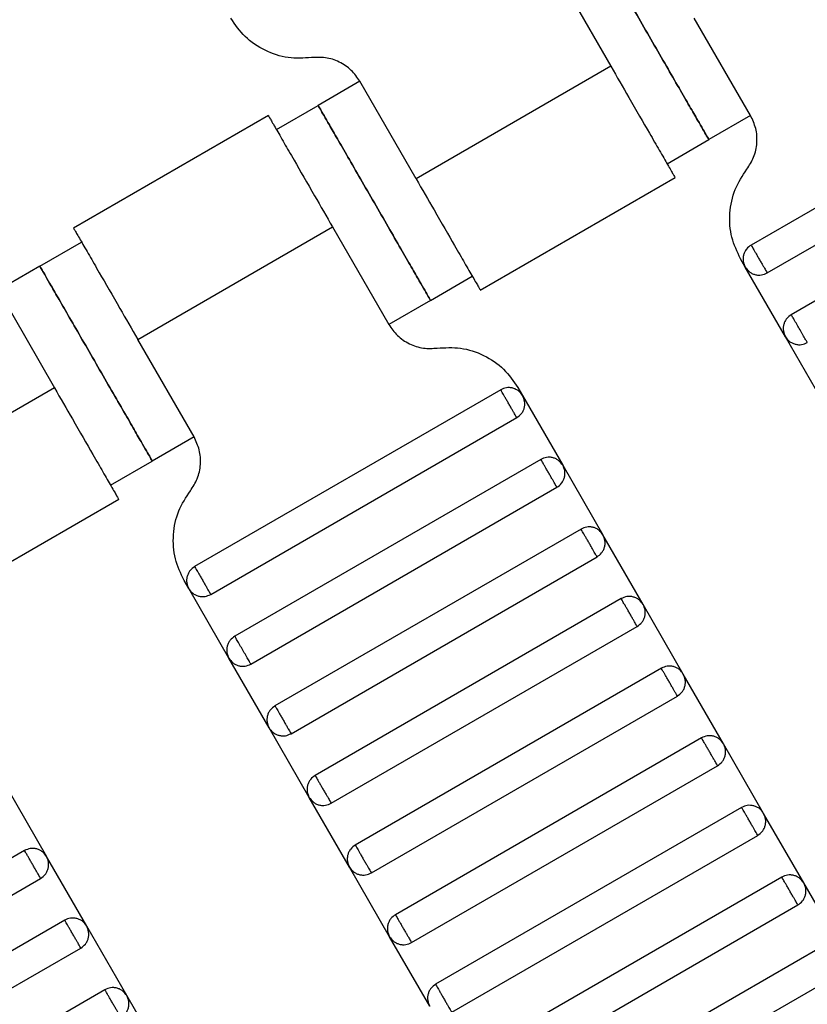
# Model space of a CAD drawing. Units: millimetres. Extents: x 5 to 415, y 5 to 292.
# Drawn here: x 107 to 108, y 181 to 183 of the extents above; entities that cross this region are included whole.
import ezdxf

# ---------------------------------------------------------------- set-up
doc = ezdxf.new("R2010")
doc.units = ezdxf.units.MM
doc.layers.add('1', color=7, linetype='Continuous', lineweight=25)
doc.styles.add('SLDTEXTSTYLE0', font='ISOCP', dxfattribs={"width": 0.96})
doc.dimstyles.new('SLDDIMSTYLE0', dxfattribs={"dimtxt": 3.5, "dimasz": 3.302, "dimexe": 0, "dimexo": 0.0625, "dimgap": 0.875, "dimtad": 1, "dimdec": 0, "dimlfac": 30, "dimrnd": 1e-09, "dimzin": 12, "dimdsep": 46, "dimtxsty": 'SLDTEXTSTYLE0', "dimsah": 1, "dimcen": 0.09, "dimadec": 0, "dimazin": 3, "dimtfac": 1, "dimtdec": 0, "dimtofl": 0, "dimtmove": 0, "dimatfit": 3, "dimfxl": 0, "dimfrac": 2, "dimtolj": 1, "dimtzin": 12, "dimarcsym": 0})

# ---------------------------------------------------------------- blocks, each defined once
blk = doc.blocks.new('_D_1')
at = {"layer": '1', "color": 7}
for p, q in [((32.0883, 172.5574), (32.0883, 261.6018)), ((214.5695, 172.5574), (214.5695, 261.6018)), ((214.5695, 260.6018), (32.0883, 260.6018))]:
    blk.add_line(p, q, dxfattribs=at)
for points in [[(32.0883, 260.6018), (35.3903, 260.0938), (35.3903, 261.1098)], [(214.5695, 260.6018), (211.2675, 261.1098), (211.2675, 260.0938)]]:
    blk.add_solid(points, dxfattribs=at)
at = {"layer": '1', "color": 7, "insert": (118.4899, 265.1135), "char_height": 3.5, "attachment_point": 1, "style": 'SLDTEXTSTYLE0'}
blk.add_mtext('5474', dxfattribs=at)

msp = doc.modelspace()

# ---------------------------------------------------------------- linework, layer by layer
at = {"color": 7, "linetype": 'Continuous', "lineweight": 25}
for p, q in [((107.8138, 182.898), (107.9305, 182.6959)), ((108.2204, 182.5938), (108.1037, 182.7959)), ((107.9305, 182.6959), (107.5263, 182.4626)), ((108.8566, 182.6918), (108.2215, 182.3251)), ((107.4097, 182.6647), (107.3231, 182.6147)), ((107.5263, 182.4626), (107.4097, 182.6647)), ((108.2549, 182.2674), (108.89, 182.634)), ((107.2365, 182.5647), (107.3231, 182.6147)), ((107.2199, 182.5936), (106.8155, 182.3601)), ((108.2204, 182.5938), (108.1338, 182.5438)), ((108.94, 182.5474), (108.3049, 182.1808)), ((108.0471, 182.4938), (108.1338, 182.5438)), ((107.6595, 182.2316), (108.064, 182.4651)), ((106.949, 182.1292), (107.3531, 182.3626)), ((107.3531, 182.3626), (107.4698, 182.1605)), ((106.7457, 182.2813), (106.8323, 182.3313)), ((106.7457, 182.2813), (106.6591, 182.2313)), ((108.2093, 182.2796), (108.1996, 182.2964)), ((108.2927, 182.1352), (108.2093, 182.2796)), ((107.5564, 182.2105), (107.643, 182.2605)), ((106.6591, 182.2313), (106.7758, 182.0292)), ((107.5564, 182.2105), (107.4698, 182.1605)), ((107.0657, 181.9272), (106.949, 182.1292)), ((108.376, 181.9909), (108.2927, 182.1352)), ((106.7758, 182.0292), (106.3716, 181.7959)), ((107.7019, 182.0251), (107.0668, 181.6584)), ((107.7377, 182.0298), (107.7475, 182.0129)), ((107.7475, 182.0129), (107.8308, 181.8686)), ((107.1002, 181.6007), (107.7353, 181.9674)), ((107.0657, 181.9272), (106.979, 181.8772)), ((106.8924, 181.8272), (106.979, 181.8772)), ((107.7853, 181.8808), (107.1502, 181.5141)), ((107.8308, 181.8686), (107.9141, 181.7242)), ((107.1835, 181.4564), (107.8186, 181.823)), ((106.5048, 181.5649), (106.9093, 181.7984)), ((107.8686, 181.7364), (107.2335, 181.3698)), ((107.9975, 181.5799), (107.9141, 181.7242)), ((107.2668, 181.312), (107.9019, 181.6787)), ((107.0546, 181.6129), (107.0449, 181.6298)), ((107.138, 181.4686), (107.0546, 181.6129)), ((107.9519, 181.5921), (107.3168, 181.2254)), ((108.0808, 181.4356), (107.9975, 181.5799)), ((107.3502, 181.1677), (107.9853, 181.5344)), ((107.2213, 181.3242), (107.138, 181.4686)), ((108.0353, 181.4478), (107.4002, 181.0811)), ((108.1641, 181.2912), (108.0808, 181.4356)), ((107.4335, 181.0234), (108.0686, 181.39)), ((107.3046, 181.1799), (107.2213, 181.3242)), ((108.1186, 181.3034), (107.4835, 180.9367)), ((108.2475, 181.1469), (108.1641, 181.2912)), ((107.5168, 180.879), (108.1519, 181.2457)), ((106.6761, 181.2019), (106.7594, 181.0576)), ((107.388, 181.0356), (107.3046, 181.1799)), ((108.2019, 181.1591), (107.5668, 180.7924)), ((108.3308, 181.0025), (108.2475, 181.1469)), ((107.6002, 180.7347), (108.2353, 181.1013)), ((106.7139, 181.0698), (106.0788, 180.7031)), ((106.8428, 180.9132), (106.7594, 181.0576)), ((107.4713, 180.8912), (107.388, 181.0356)), ((106.1121, 180.6454), (106.7472, 181.012)), ((108.2853, 181.0147), (107.6502, 180.6481)), ((108.4141, 180.8582), (108.3308, 181.0025)), ((107.6835, 180.5903), (108.3186, 180.957)), ((106.7972, 180.9254), (106.1621, 180.5588)), ((106.9261, 180.7689), (106.8428, 180.9132)), ((107.5546, 180.7469), (107.4713, 180.8912)), ((106.1955, 180.501), (106.8306, 180.8677)), ((108.3686, 180.8704), (107.7335, 180.5037)), ((107.7668, 180.446), (108.4019, 180.8127)), ((106.8806, 180.7811), (106.2455, 180.4144)), ((107.0094, 180.6245), (106.9261, 180.7689))]:
    msp.add_line(p, q, dxfattribs=at)
for points, knots in [([(108.1338, 182.5438), (108.1328, 182.5454), (108.1308, 182.549), (108.115, 182.5764), (108.0939, 182.6128), (108.072, 182.6508), (108.0458, 182.6962), (108.0171, 182.7459), (107.9884, 182.7957), (107.9621, 182.8411), (107.9403, 182.879), (107.9192, 182.9154), (107.9034, 182.9428), (107.9013, 182.9464), (107.9004, 182.948)], [0, 0, 0, 0, 0.090318, 0.204563, 0.27142, 0.343936, 0.420786, 0.5, 0.579214, 0.656064, 0.72858, 0.795437, 0.909682, 1, 1, 1, 1]), ([(107.9004, 182.948), (107.9013, 182.9464), (107.9034, 182.9428), (107.9192, 182.9154), (107.9403, 182.879), (107.9621, 182.8411), (107.9884, 182.7957), (108.0171, 182.7459), (108.0458, 182.6962), (108.072, 182.6508), (108.0939, 182.6128), (108.115, 182.5764), (108.1308, 182.549), (108.1328, 182.5454), (108.1338, 182.5438)], [0, 0, 0, 0, 0.090318, 0.204563, 0.27142, 0.343936, 0.420786, 0.5, 0.579214, 0.656064, 0.72858, 0.795437, 0.909682, 1, 1, 1, 1]), ([(107.3092, 182.7137), (107.293, 182.7128), (107.26, 182.711), (107.212, 182.7269), (107.1699, 182.755), (107.151, 182.7821), (107.1417, 182.7954)], [0, 0, 0, 0, 0.24442, 0.5, 0.75558, 1, 1, 1, 1]), ([(107.4097, 182.6647), (107.4041, 182.6726), (107.3928, 182.6889), (107.3675, 182.7058), (107.3387, 182.7153), (107.3189, 182.7142), (107.3092, 182.7137)], [0, 0, 0, 0, 0.2444202, 0.5, 0.7555798, 1, 1, 1, 1]), ([(107.9305, 182.6959), (107.9431, 182.6741), (107.9716, 182.6246), (108.0062, 182.5647), (108.0323, 182.5196), (108.0494, 182.4899), (108.0614, 182.4691), (108.063, 182.4664), (108.0638, 182.465)], [0, 0, 0, 0, 0.180637, 0.409126, 0.54284, 0.687872, 0.841571, 1, 1, 1, 1]), ([(107.3231, 182.6147), (107.324, 182.6131), (107.3261, 182.6095), (107.3419, 182.5821), (107.3629, 182.5457), (107.3848, 182.5077), (107.411, 182.4623), (107.4397, 182.4126), (107.4685, 182.3628), (107.4947, 182.3174), (107.5166, 182.2795), (107.5376, 182.243), (107.5534, 182.2157), (107.5555, 182.2121), (107.5564, 182.2105)], [0, 0, 0, 0, 0.090318, 0.204563, 0.27142, 0.343936, 0.420786, 0.5, 0.579214, 0.656064, 0.72858, 0.795437, 0.909682, 1, 1, 1, 1]), ([(107.5564, 182.2105), (107.5555, 182.2121), (107.5534, 182.2157), (107.5376, 182.243), (107.5166, 182.2795), (107.4947, 182.3174), (107.4685, 182.3628), (107.4397, 182.4126), (107.411, 182.4623), (107.3848, 182.5077), (107.3629, 182.5457), (107.3419, 182.5821), (107.3261, 182.6095), (107.324, 182.6131), (107.3231, 182.6147)], [0, 0, 0, 0, 0.090318, 0.204563, 0.27142, 0.343936, 0.420786, 0.5, 0.579214, 0.656064, 0.72858, 0.795437, 0.909682, 1, 1, 1, 1]), ([(107.2198, 182.5935), (107.2206, 182.5921), (107.2222, 182.5894), (107.2342, 182.5686), (107.2513, 182.5389), (107.2774, 182.4938), (107.312, 182.4339), (107.3405, 182.3844), (107.3531, 182.3626)], [0, 0, 0, 0, 0.158429, 0.312128, 0.45716, 0.590874, 0.819363, 1, 1, 1, 1]), ([(108.2126, 182.4823), (108.2179, 182.4904), (108.2287, 182.5071), (108.2349, 182.5368), (108.2329, 182.5671), (108.2245, 182.5851), (108.2204, 182.5938)], [0, 0, 0, 0, 0.2444202, 0.5, 0.7555798, 1, 1, 1, 1]), ([(108.1996, 182.2964), (108.1927, 182.3111), (108.1786, 182.341), (108.1754, 182.3915), (108.1856, 182.4411), (108.2037, 182.4688), (108.2126, 182.4823)], [0, 0, 0, 0, 0.2444202, 0.5, 0.7555798, 1, 1, 1, 1]), ([(107.5263, 182.4626), (107.5389, 182.4407), (107.5675, 182.3913), (107.6021, 182.3314), (107.6281, 182.2863), (107.6453, 182.2566), (107.6573, 182.2357), (107.6589, 182.233), (107.6597, 182.2316)], [0, 0, 0, 0, 0.180637, 0.409126, 0.54284, 0.687872, 0.841571, 1, 1, 1, 1]), ([(106.8157, 182.3602), (106.8164, 182.3588), (106.818, 182.3561), (106.8301, 182.3352), (106.8472, 182.3056), (106.8732, 182.2604), (106.9078, 182.2005), (106.9364, 182.1511), (106.949, 182.1292)], [0, 0, 0, 0, 0.158429, 0.3121277, 0.4571602, 0.5908736, 0.8193632, 1, 1, 1, 1]), ([(108.2215, 182.3251), (108.2181, 182.3226), (108.2129, 182.3188), (108.2083, 182.3113), (108.2058, 182.3049), (108.2047, 182.2982), (108.205, 182.2894), (108.2076, 182.2834), (108.2093, 182.2796)], [0, 0, 0, 0, 0.239457, 0.368361, 0.5, 0.631639, 0.760543, 1, 1, 1, 1]), ([(108.2215, 182.3251), (108.2217, 182.3249), (108.222, 182.3244), (108.2242, 182.3205), (108.2272, 182.3152), (108.2304, 182.3098), (108.2341, 182.3033), (108.2382, 182.2962), (108.2423, 182.2891), (108.2461, 182.2826), (108.2492, 182.2772), (108.2522, 182.272), (108.2545, 182.2681), (108.2548, 182.2676), (108.2549, 182.2674)], [0, 0, 0, 0, 0.0903184, 0.2045632, 0.2714199, 0.3439362, 0.4207855, 0.5, 0.5792145, 0.6560638, 0.7285801, 0.7954368, 0.9096816, 1, 1, 1, 1]), ([(106.979, 181.8772), (106.9781, 181.8788), (106.9761, 181.8824), (106.9603, 181.9097), (106.9392, 181.9462), (106.9173, 181.9841), (106.8911, 182.0295), (106.8624, 182.0792), (106.8337, 182.129), (106.8074, 182.1744), (106.7856, 182.2123), (106.7645, 182.2488), (106.7487, 182.2761), (106.7466, 182.2797), (106.7457, 182.2813)], [0, 0, 0, 0, 0.090318, 0.204563, 0.27142, 0.343936, 0.420786, 0.5, 0.579214, 0.656064, 0.72858, 0.795437, 0.909682, 1, 1, 1, 1]), ([(106.7457, 182.2813), (106.7466, 182.2797), (106.7487, 182.2761), (106.7645, 182.2488), (106.7856, 182.2123), (106.8074, 182.1744), (106.8337, 182.129), (106.8624, 182.0792), (106.8911, 182.0295), (106.9173, 181.9841), (106.9392, 181.9462), (106.9603, 181.9097), (106.9761, 181.8824), (106.9781, 181.8788), (106.979, 181.8772)], [0, 0, 0, 0, 0.090318, 0.204563, 0.27142, 0.343936, 0.420786, 0.5, 0.579214, 0.656064, 0.72858, 0.795437, 0.909682, 1, 1, 1, 1]), ([(108.2093, 182.2796), (108.2118, 182.2762), (108.2156, 182.2709), (108.2231, 182.2663), (108.2295, 182.2638), (108.2363, 182.2627), (108.2451, 182.263), (108.251, 182.2657), (108.2549, 182.2674)], [0, 0, 0, 0, 0.239457, 0.368361, 0.5, 0.631639, 0.760543, 1, 1, 1, 1]), ([(108.3049, 182.1808), (108.3015, 182.1783), (108.2962, 182.1745), (108.2916, 182.167), (108.2891, 182.1606), (108.2881, 182.1538), (108.2883, 182.145), (108.291, 182.1391), (108.2927, 182.1352)], [0, 0, 0, 0, 0.239457, 0.368361, 0.5, 0.631639, 0.760543, 1, 1, 1, 1]), ([(108.3382, 182.123), (108.338, 182.1234), (108.3376, 182.124), (108.3355, 182.1277), (108.3333, 182.1315), (108.3306, 182.1361), (108.3268, 182.1428), (108.3215, 182.1519), (108.3163, 182.161), (108.3125, 182.1677), (108.3098, 182.1723), (108.3076, 182.1761), (108.3055, 182.1798), (108.3051, 182.1804), (108.3049, 182.1808)], [0, 0, 0, 0, 0.1216762, 0.1866928, 0.2527026, 0.3183173, 0.3821972, 0.5, 0.6178028, 0.6816827, 0.7472974, 0.8133072, 0.8783238, 1, 1, 1, 1]), ([(107.4698, 182.1605), (107.4753, 182.1525), (107.4867, 182.1362), (107.5119, 182.1194), (107.5408, 182.1098), (107.5606, 182.1109), (107.5703, 182.1115)], [0, 0, 0, 0, 0.2444202, 0.5, 0.7555798, 1, 1, 1, 1]), ([(108.2927, 182.1352), (108.2952, 182.1318), (108.299, 182.1266), (108.3065, 182.1219), (108.3129, 182.1195), (108.3196, 182.1184), (108.3284, 182.1187), (108.3344, 182.1213), (108.3382, 182.123)], [0, 0, 0, 0, 0.239457, 0.368361, 0.5, 0.631639, 0.760543, 1, 1, 1, 1]), ([(107.5703, 182.1115), (107.5864, 182.1124), (107.6195, 182.1142), (107.6675, 182.0983), (107.7096, 182.0702), (107.7285, 182.043), (107.7377, 182.0298)], [0, 0, 0, 0, 0.24442, 0.5, 0.75558, 1, 1, 1, 1]), ([(106.7758, 182.0292), (106.7884, 182.0074), (106.8169, 181.958), (106.8515, 181.8981), (106.8776, 181.8529), (106.8947, 181.8233), (106.9067, 181.8024), (106.9083, 181.7997), (106.9091, 181.7983)], [0, 0, 0, 0, 0.180637, 0.409126, 0.54284, 0.687872, 0.841571, 1, 1, 1, 1]), ([(107.7475, 182.0129), (107.745, 182.0163), (107.7412, 182.0216), (107.7337, 182.0262), (107.7273, 182.0287), (107.7205, 182.0297), (107.7117, 182.0294), (107.7058, 182.0268), (107.7019, 182.0251)], [0, 0, 0, 0, 0.239457, 0.368361, 0.5, 0.631639, 0.760543, 1, 1, 1, 1]), ([(107.7353, 181.9674), (107.7351, 181.9676), (107.7348, 181.9681), (107.7326, 181.972), (107.7296, 181.9772), (107.7264, 181.9826), (107.7227, 181.9891), (107.7186, 181.9962), (107.7145, 182.0033), (107.7108, 182.0098), (107.7076, 182.0152), (107.7046, 182.0205), (107.7024, 182.0244), (107.7021, 182.0249), (107.7019, 182.0251)], [0, 0, 0, 0, 0.090318, 0.204563, 0.27142, 0.343936, 0.420786, 0.5, 0.579214, 0.656064, 0.72858, 0.795437, 0.909682, 1, 1, 1, 1]), ([(107.7353, 181.9674), (107.7387, 181.9699), (107.7439, 181.9737), (107.7486, 181.9811), (107.751, 181.9875), (107.7521, 181.9943), (107.7518, 182.0031), (107.7492, 182.009), (107.7475, 182.0129)], [0, 0, 0, 0, 0.239457, 0.368361, 0.5, 0.631639, 0.760543, 1, 1, 1, 1]), ([(107.0579, 181.8156), (107.0632, 181.8238), (107.074, 181.8404), (107.0802, 181.8701), (107.0782, 181.9004), (107.0698, 181.9184), (107.0657, 181.9272)], [0, 0, 0, 0, 0.2444202, 0.5, 0.7555798, 1, 1, 1, 1]), ([(107.8308, 181.8686), (107.8283, 181.872), (107.8245, 181.8772), (107.817, 181.8819), (107.8106, 181.8843), (107.8038, 181.8854), (107.7951, 181.8851), (107.7891, 181.8825), (107.7853, 181.8808)], [0, 0, 0, 0, 0.2394568, 0.3683607, 0.5, 0.6316393, 0.7605432, 1, 1, 1, 1]), ([(107.8186, 181.823), (107.8185, 181.8233), (107.8182, 181.8238), (107.8159, 181.8277), (107.8129, 181.8329), (107.8098, 181.8383), (107.806, 181.8448), (107.8019, 181.8519), (107.7978, 181.859), (107.7941, 181.8655), (107.791, 181.8709), (107.788, 181.8761), (107.7857, 181.88), (107.7854, 181.8805), (107.7853, 181.8808)], [0, 0, 0, 0, 0.0903184, 0.2045632, 0.2714199, 0.3439362, 0.4207855, 0.5, 0.5792145, 0.6560638, 0.7285801, 0.7954368, 0.9096816, 1, 1, 1, 1]), ([(107.8186, 181.823), (107.822, 181.8255), (107.8273, 181.8293), (107.8319, 181.8368), (107.8344, 181.8432), (107.8354, 181.85), (107.8351, 181.8588), (107.8325, 181.8647), (107.8308, 181.8686)], [0, 0, 0, 0, 0.239457, 0.368361, 0.5, 0.631639, 0.760543, 1, 1, 1, 1]), ([(107.0449, 181.6298), (107.038, 181.6444), (107.0239, 181.6743), (107.0207, 181.7248), (107.0309, 181.7744), (107.049, 181.8021), (107.0579, 181.8156)], [0, 0, 0, 0, 0.2444202, 0.5, 0.7555798, 1, 1, 1, 1]), ([(107.9141, 181.7242), (107.9117, 181.7276), (107.9078, 181.7329), (107.9004, 181.7375), (107.894, 181.74), (107.8872, 181.7411), (107.8784, 181.7408), (107.8725, 181.7381), (107.8686, 181.7364)], [0, 0, 0, 0, 0.239457, 0.368361, 0.5, 0.631639, 0.760543, 1, 1, 1, 1]), ([(107.9019, 181.6787), (107.9018, 181.6789), (107.9015, 181.6794), (107.8993, 181.6833), (107.8962, 181.6886), (107.8931, 181.694), (107.8894, 181.7005), (107.8853, 181.7076), (107.8812, 181.7147), (107.8774, 181.7212), (107.8743, 181.7266), (107.8713, 181.7318), (107.869, 181.7357), (107.8687, 181.7362), (107.8686, 181.7364)], [0, 0, 0, 0, 0.090318, 0.204563, 0.27142, 0.343936, 0.420786, 0.5, 0.579214, 0.656064, 0.72858, 0.795437, 0.909682, 1, 1, 1, 1]), ([(107.9019, 181.6787), (107.9053, 181.6812), (107.9106, 181.685), (107.9152, 181.6925), (107.9177, 181.6989), (107.9188, 181.7056), (107.9185, 181.7144), (107.9158, 181.7204), (107.9141, 181.7242)], [0, 0, 0, 0, 0.2394568, 0.3683607, 0.5, 0.6316393, 0.7605432, 1, 1, 1, 1]), ([(107.0668, 181.6584), (107.0634, 181.656), (107.0582, 181.6521), (107.0536, 181.6447), (107.0511, 181.6383), (107.05, 181.6315), (107.0503, 181.6227), (107.0529, 181.6168), (107.0546, 181.6129)], [0, 0, 0, 0, 0.239457, 0.368361, 0.5, 0.631639, 0.760543, 1, 1, 1, 1]), ([(107.0668, 181.6584), (107.067, 181.6582), (107.0673, 181.6577), (107.0695, 181.6538), (107.0725, 181.6486), (107.0757, 181.6432), (107.0794, 181.6367), (107.0835, 181.6296), (107.0876, 181.6225), (107.0914, 181.616), (107.0945, 181.6106), (107.0975, 181.6054), (107.0998, 181.6014), (107.1001, 181.6009), (107.1002, 181.6007)], [0, 0, 0, 0, 0.0903184, 0.2045632, 0.2714199, 0.3439362, 0.4207855, 0.5, 0.5792145, 0.6560638, 0.7285801, 0.7954368, 0.9096816, 1, 1, 1, 1]), ([(107.0546, 181.6129), (107.0571, 181.6095), (107.0609, 181.6042), (107.0684, 181.5996), (107.0748, 181.5971), (107.0816, 181.5961), (107.0904, 181.5964), (107.0963, 181.599), (107.1002, 181.6007)], [0, 0, 0, 0, 0.239457, 0.368361, 0.5, 0.631639, 0.760543, 1, 1, 1, 1]), ([(107.9975, 181.5799), (107.995, 181.5833), (107.9912, 181.5885), (107.9837, 181.5932), (107.9773, 181.5957), (107.9705, 181.5967), (107.9617, 181.5964), (107.9558, 181.5938), (107.9519, 181.5921)], [0, 0, 0, 0, 0.239457, 0.368361, 0.5, 0.631639, 0.760543, 1, 1, 1, 1]), ([(107.9853, 181.5344), (107.9851, 181.5346), (107.9848, 181.5351), (107.9826, 181.539), (107.9796, 181.5442), (107.9764, 181.5496), (107.9727, 181.5561), (107.9686, 181.5632), (107.9645, 181.5703), (107.9608, 181.5768), (107.9576, 181.5822), (107.9546, 181.5874), (107.9524, 181.5913), (107.9521, 181.5919), (107.9519, 181.5921)], [0, 0, 0, 0, 0.090318, 0.204563, 0.27142, 0.343936, 0.420786, 0.5, 0.579214, 0.656064, 0.72858, 0.795437, 0.909682, 1, 1, 1, 1]), ([(107.9853, 181.5344), (107.9887, 181.5368), (107.9939, 181.5407), (107.9986, 181.5481), (108.001, 181.5545), (108.0021, 181.5613), (108.0018, 181.5701), (107.9992, 181.576), (107.9975, 181.5799)], [0, 0, 0, 0, 0.239457, 0.368361, 0.5, 0.631639, 0.760543, 1, 1, 1, 1]), ([(107.1502, 181.5141), (107.1468, 181.5116), (107.1415, 181.5078), (107.1369, 181.5003), (107.1344, 181.4939), (107.1334, 181.4871), (107.1336, 181.4783), (107.1363, 181.4724), (107.138, 181.4686)], [0, 0, 0, 0, 0.239457, 0.368361, 0.5, 0.631639, 0.760543, 1, 1, 1, 1]), ([(107.1835, 181.4564), (107.1833, 181.4568), (107.1829, 181.4574), (107.1808, 181.4611), (107.1786, 181.4648), (107.1759, 181.4695), (107.1721, 181.4762), (107.1668, 181.4852), (107.1616, 181.4943), (107.1578, 181.501), (107.1551, 181.5056), (107.1529, 181.5094), (107.1508, 181.5131), (107.1504, 181.5137), (107.1502, 181.5141)], [0, 0, 0, 0, 0.1216762, 0.1866928, 0.2527026, 0.3183173, 0.3821972, 0.5, 0.6178028, 0.6816827, 0.7472974, 0.8133072, 0.8783238, 1, 1, 1, 1]), ([(107.138, 181.4686), (107.1405, 181.4652), (107.1443, 181.4599), (107.1518, 181.4553), (107.1582, 181.4528), (107.1649, 181.4517), (107.1737, 181.452), (107.1797, 181.4547), (107.1835, 181.4564)], [0, 0, 0, 0, 0.239457, 0.368361, 0.5, 0.631639, 0.760543, 1, 1, 1, 1]), ([(108.0808, 181.4356), (108.0783, 181.439), (108.0745, 181.4442), (108.067, 181.4488), (108.0606, 181.4513), (108.0538, 181.4524), (108.0451, 181.4521), (108.0391, 181.4495), (108.0353, 181.4478)], [0, 0, 0, 0, 0.239457, 0.368361, 0.5, 0.631639, 0.760543, 1, 1, 1, 1]), ([(108.0686, 181.39), (108.0685, 181.3902), (108.0682, 181.3908), (108.0659, 181.3947), (108.0629, 181.3999), (108.0598, 181.4053), (108.056, 181.4118), (108.0519, 181.4189), (108.0478, 181.426), (108.0441, 181.4325), (108.041, 181.4379), (108.038, 181.4431), (108.0357, 181.447), (108.0354, 181.4475), (108.0353, 181.4478)], [0, 0, 0, 0, 0.090318, 0.204563, 0.27142, 0.343936, 0.420786, 0.5, 0.579214, 0.656064, 0.72858, 0.795437, 0.909682, 1, 1, 1, 1]), ([(108.0686, 181.39), (108.072, 181.3925), (108.0773, 181.3963), (108.0819, 181.4038), (108.0844, 181.4102), (108.0854, 181.417), (108.0851, 181.4258), (108.0825, 181.4317), (108.0808, 181.4356)], [0, 0, 0, 0, 0.239457, 0.368361, 0.5, 0.631639, 0.760543, 1, 1, 1, 1]), ([(107.2335, 181.3698), (107.2301, 181.3673), (107.2249, 181.3635), (107.2202, 181.356), (107.2177, 181.3496), (107.2167, 181.3428), (107.217, 181.334), (107.2196, 181.3281), (107.2213, 181.3242)], [0, 0, 0, 0, 0.239457, 0.368361, 0.5, 0.631639, 0.760543, 1, 1, 1, 1]), ([(107.2335, 181.3698), (107.2336, 181.3695), (107.2339, 181.369), (107.2362, 181.3651), (107.2392, 181.3599), (107.2423, 181.3545), (107.2461, 181.348), (107.2502, 181.3409), (107.2543, 181.3338), (107.258, 181.3273), (107.2612, 181.3219), (107.2642, 181.3167), (107.2664, 181.3128), (107.2667, 181.3123), (107.2668, 181.312)], [0, 0, 0, 0, 0.090318, 0.204563, 0.27142, 0.343936, 0.420786, 0.5, 0.579214, 0.656064, 0.72858, 0.795437, 0.909682, 1, 1, 1, 1]), ([(107.2213, 181.3242), (107.2238, 181.3208), (107.2276, 181.3156), (107.2351, 181.3109), (107.2415, 181.3085), (107.2483, 181.3074), (107.2571, 181.3077), (107.263, 181.3103), (107.2668, 181.312)], [0, 0, 0, 0, 0.239457, 0.368361, 0.5, 0.631639, 0.760543, 1, 1, 1, 1]), ([(108.1641, 181.2912), (108.1617, 181.2946), (108.1578, 181.2999), (108.1504, 181.3045), (108.144, 181.307), (108.1372, 181.308), (108.1284, 181.3078), (108.1225, 181.3051), (108.1186, 181.3034)], [0, 0, 0, 0, 0.2394568, 0.3683607, 0.5, 0.6316393, 0.7605432, 1, 1, 1, 1]), ([(108.1519, 181.2457), (108.1518, 181.2459), (108.1515, 181.2464), (108.1493, 181.2503), (108.1462, 181.2555), (108.1431, 181.261), (108.1394, 181.2674), (108.1353, 181.2745), (108.1312, 181.2817), (108.1274, 181.2881), (108.1243, 181.2936), (108.1213, 181.2988), (108.119, 181.3027), (108.1187, 181.3032), (108.1186, 181.3034)], [0, 0, 0, 0, 0.090318, 0.204563, 0.27142, 0.343936, 0.420786, 0.5, 0.579214, 0.656064, 0.72858, 0.795437, 0.909682, 1, 1, 1, 1]), ([(108.1519, 181.2457), (108.1553, 181.2482), (108.1606, 181.252), (108.1652, 181.2595), (108.1677, 181.2659), (108.1688, 181.2726), (108.1685, 181.2814), (108.1658, 181.2874), (108.1641, 181.2912)], [0, 0, 0, 0, 0.239457, 0.368361, 0.5, 0.631639, 0.760543, 1, 1, 1, 1]), ([(107.3168, 181.2254), (107.3134, 181.2229), (107.3082, 181.2191), (107.3036, 181.2116), (107.3011, 181.2052), (107.3, 181.1985), (107.3003, 181.1897), (107.3029, 181.1837), (107.3046, 181.1799)], [0, 0, 0, 0, 0.239457, 0.368361, 0.5, 0.631639, 0.760543, 1, 1, 1, 1]), ([(107.3168, 181.2254), (107.317, 181.2252), (107.3173, 181.2247), (107.3195, 181.2208), (107.3225, 181.2156), (107.3257, 181.2101), (107.3294, 181.2037), (107.3335, 181.1966), (107.3376, 181.1894), (107.3414, 181.183), (107.3445, 181.1775), (107.3475, 181.1723), (107.3498, 181.1684), (107.3501, 181.1679), (107.3502, 181.1677)], [0, 0, 0, 0, 0.090318, 0.204563, 0.27142, 0.343936, 0.420786, 0.5, 0.579214, 0.656064, 0.72858, 0.795437, 0.909682, 1, 1, 1, 1]), ([(107.3046, 181.1799), (107.3071, 181.1765), (107.3109, 181.1712), (107.3184, 181.1666), (107.3248, 181.1641), (107.3316, 181.1631), (107.3404, 181.1633), (107.3463, 181.166), (107.3502, 181.1677)], [0, 0, 0, 0, 0.239457, 0.368361, 0.5, 0.631639, 0.760543, 1, 1, 1, 1]), ([(108.2475, 181.1469), (108.245, 181.1503), (108.2412, 181.1555), (108.2337, 181.1602), (108.2273, 181.1626), (108.2205, 181.1637), (108.2117, 181.1634), (108.2058, 181.1608), (108.2019, 181.1591)], [0, 0, 0, 0, 0.239457, 0.368361, 0.5, 0.631639, 0.760543, 1, 1, 1, 1]), ([(108.2353, 181.1013), (108.2351, 181.1016), (108.2348, 181.1021), (108.2326, 181.106), (108.2296, 181.1112), (108.2264, 181.1166), (108.2227, 181.1231), (108.2186, 181.1302), (108.2145, 181.1373), (108.2108, 181.1438), (108.2076, 181.1492), (108.2046, 181.1544), (108.2024, 181.1583), (108.2021, 181.1589), (108.2019, 181.1591)], [0, 0, 0, 0, 0.090318, 0.204563, 0.27142, 0.343936, 0.420786, 0.5, 0.579214, 0.656064, 0.72858, 0.795437, 0.909682, 1, 1, 1, 1]), ([(108.2353, 181.1013), (108.2387, 181.1038), (108.2439, 181.1076), (108.2486, 181.1151), (108.251, 181.1215), (108.2521, 181.1283), (108.2518, 181.1371), (108.2492, 181.143), (108.2475, 181.1469)], [0, 0, 0, 0, 0.239457, 0.368361, 0.5, 0.631639, 0.760543, 1, 1, 1, 1]), ([(107.4002, 181.0811), (107.3968, 181.0786), (107.3915, 181.0748), (107.3869, 181.0673), (107.3844, 181.0609), (107.3834, 181.0541), (107.3836, 181.0453), (107.3863, 181.0394), (107.388, 181.0356)], [0, 0, 0, 0, 0.239457, 0.368361, 0.5, 0.631639, 0.760543, 1, 1, 1, 1]), ([(107.4002, 181.0811), (107.4003, 181.0809), (107.4006, 181.0803), (107.4029, 181.0764), (107.4059, 181.0712), (107.409, 181.0658), (107.4127, 181.0593), (107.4168, 181.0522), (107.421, 181.0451), (107.4247, 181.0386), (107.4278, 181.0332), (107.4308, 181.028), (107.4331, 181.0241), (107.4334, 181.0236), (107.4335, 181.0234)], [0, 0, 0, 0, 0.090318, 0.204563, 0.27142, 0.343936, 0.420786, 0.5, 0.579214, 0.656064, 0.72858, 0.795437, 0.909682, 1, 1, 1, 1]), ([(106.7594, 181.0576), (106.757, 181.061), (106.7531, 181.0662), (106.7457, 181.0709), (106.7393, 181.0733), (106.7325, 181.0744), (106.7237, 181.0741), (106.7178, 181.0715), (106.7139, 181.0698)], [0, 0, 0, 0, 0.239457, 0.368361, 0.5, 0.631639, 0.760543, 1, 1, 1, 1]), ([(106.7472, 181.012), (106.7471, 181.0123), (106.7468, 181.0128), (106.7445, 181.0167), (106.7415, 181.0219), (106.7384, 181.0273), (106.7347, 181.0338), (106.7306, 181.0409), (106.7265, 181.048), (106.7227, 181.0545), (106.7196, 181.0599), (106.7166, 181.0651), (106.7143, 181.069), (106.714, 181.0695), (106.7139, 181.0698)], [0, 0, 0, 0, 0.090318, 0.204563, 0.27142, 0.343936, 0.420786, 0.5, 0.579214, 0.656064, 0.72858, 0.795437, 0.909682, 1, 1, 1, 1]), ([(106.7472, 181.012), (106.7506, 181.0145), (106.7559, 181.0183), (106.7605, 181.0258), (106.763, 181.0322), (106.7641, 181.039), (106.7638, 181.0478), (106.7611, 181.0537), (106.7594, 181.0576)], [0, 0, 0, 0, 0.2394568, 0.3683607, 0.5, 0.6316393, 0.7605432, 1, 1, 1, 1]), ([(107.388, 181.0356), (107.3905, 181.0321), (107.3943, 181.0269), (107.4018, 181.0223), (107.4082, 181.0198), (107.4149, 181.0187), (107.4237, 181.019), (107.4297, 181.0216), (107.4335, 181.0234)], [0, 0, 0, 0, 0.239457, 0.368361, 0.5, 0.631639, 0.760543, 1, 1, 1, 1]), ([(108.3308, 181.0025), (108.3283, 181.0059), (108.3245, 181.0112), (108.317, 181.0158), (108.3106, 181.0183), (108.3038, 181.0194), (108.2951, 181.0191), (108.2891, 181.0165), (108.2853, 181.0147)], [0, 0, 0, 0, 0.239457, 0.368361, 0.5, 0.631639, 0.760543, 1, 1, 1, 1]), ([(108.3186, 180.957), (108.3185, 180.9572), (108.3182, 180.9577), (108.3159, 180.9617), (108.3129, 180.9669), (108.3098, 180.9723), (108.306, 180.9788), (108.3019, 180.9859), (108.2978, 180.993), (108.2941, 180.9995), (108.291, 181.0049), (108.288, 181.0101), (108.2857, 181.014), (108.2854, 181.0145), (108.2853, 181.0147)], [0, 0, 0, 0, 0.0903184, 0.2045632, 0.2714199, 0.3439362, 0.4207855, 0.5, 0.5792145, 0.6560638, 0.7285801, 0.7954368, 0.9096816, 1, 1, 1, 1]), ([(108.3186, 180.957), (108.322, 180.9595), (108.3273, 180.9633), (108.3319, 180.9708), (108.3344, 180.9772), (108.3354, 180.984), (108.3351, 180.9928), (108.3325, 180.9987), (108.3308, 181.0025)], [0, 0, 0, 0, 0.239457, 0.368361, 0.5, 0.631639, 0.760543, 1, 1, 1, 1]), ([(107.4835, 180.9367), (107.4801, 180.9343), (107.4749, 180.9304), (107.4702, 180.923), (107.4677, 180.9166), (107.4667, 180.9098), (107.467, 180.901), (107.4696, 180.8951), (107.4713, 180.8912)], [0, 0, 0, 0, 0.239457, 0.368361, 0.5, 0.631639, 0.760543, 1, 1, 1, 1]), ([(107.4835, 180.9367), (107.4836, 180.9365), (107.4839, 180.936), (107.4862, 180.9321), (107.4892, 180.9269), (107.4923, 180.9215), (107.4961, 180.915), (107.5002, 180.9079), (107.5043, 180.9008), (107.508, 180.8943), (107.5112, 180.8889), (107.5142, 180.8837), (107.5164, 180.8798), (107.5167, 180.8792), (107.5168, 180.879)], [0, 0, 0, 0, 0.090318, 0.204563, 0.27142, 0.343936, 0.420786, 0.5, 0.579214, 0.656064, 0.72858, 0.795437, 0.909682, 1, 1, 1, 1]), ([(106.8428, 180.9132), (106.8403, 180.9166), (106.8365, 180.9219), (106.829, 180.9265), (106.8226, 180.929), (106.8158, 180.93), (106.807, 180.9298), (106.8011, 180.9271), (106.7972, 180.9254)], [0, 0, 0, 0, 0.239457, 0.368361, 0.5, 0.631639, 0.760543, 1, 1, 1, 1]), ([(106.8306, 180.8677), (106.8304, 180.8679), (106.8301, 180.8684), (106.8279, 180.8723), (106.8249, 180.8775), (106.8217, 180.883), (106.818, 180.8894), (106.8139, 180.8966), (106.8098, 180.9037), (106.8061, 180.9101), (106.8029, 180.9156), (106.7999, 180.9208), (106.7977, 180.9247), (106.7974, 180.9252), (106.7972, 180.9254)], [0, 0, 0, 0, 0.090318, 0.204563, 0.27142, 0.343936, 0.420786, 0.5, 0.579214, 0.656064, 0.72858, 0.795437, 0.909682, 1, 1, 1, 1]), ([(106.8306, 180.8677), (106.834, 180.8702), (106.8392, 180.874), (106.8439, 180.8815), (106.8463, 180.8879), (106.8474, 180.8946), (106.8471, 180.9034), (106.8445, 180.9094), (106.8428, 180.9132)], [0, 0, 0, 0, 0.239457, 0.368361, 0.5, 0.631639, 0.760543, 1, 1, 1, 1]), ([(107.4713, 180.8912), (107.4738, 180.8878), (107.4776, 180.8826), (107.4851, 180.8779), (107.4915, 180.8754), (107.4983, 180.8744), (107.5071, 180.8747), (107.513, 180.8773), (107.5168, 180.879)], [0, 0, 0, 0, 0.2394568, 0.3683607, 0.5, 0.6316393, 0.7605432, 1, 1, 1, 1]), ([(107.5668, 180.7924), (107.5634, 180.7899), (107.5582, 180.7861), (107.5536, 180.7786), (107.5511, 180.7722), (107.55, 180.7655), (107.5503, 180.7567), (107.5529, 180.7507), (107.5546, 180.7469)], [0, 0, 0, 0, 0.239457, 0.368361, 0.5, 0.631639, 0.760543, 1, 1, 1, 1]), ([(107.5668, 180.7924), (107.567, 180.7922), (107.5673, 180.7917), (107.5695, 180.7878), (107.5725, 180.7826), (107.5757, 180.7771), (107.5794, 180.7707), (107.5835, 180.7635), (107.5876, 180.7564), (107.5914, 180.75), (107.5945, 180.7445), (107.5975, 180.7393), (107.5998, 180.7354), (107.6001, 180.7349), (107.6002, 180.7347)], [0, 0, 0, 0, 0.090318, 0.204563, 0.27142, 0.343936, 0.420786, 0.5, 0.579214, 0.656064, 0.72858, 0.795437, 0.909682, 1, 1, 1, 1]), ([(106.9261, 180.7689), (106.9236, 180.7723), (106.9198, 180.7775), (106.9123, 180.7822), (106.9059, 180.7847), (106.8991, 180.7857), (106.8903, 180.7854), (106.8844, 180.7828), (106.8806, 180.7811)], [0, 0, 0, 0, 0.239457, 0.368361, 0.5, 0.631639, 0.760543, 1, 1, 1, 1]), ([(106.9139, 180.7234), (106.9138, 180.7236), (106.9135, 180.7241), (106.9112, 180.728), (106.9082, 180.7332), (106.9051, 180.7386), (106.9013, 180.7451), (106.8972, 180.7522), (106.8931, 180.7593), (106.8894, 180.7658), (106.8863, 180.7712), (106.8833, 180.7764), (106.881, 180.7803), (106.8807, 180.7809), (106.8806, 180.7811)], [0, 0, 0, 0, 0.090318, 0.204563, 0.27142, 0.343936, 0.420786, 0.5, 0.579214, 0.656064, 0.72858, 0.795437, 0.909682, 1, 1, 1, 1]), ([(106.9139, 180.7234), (106.9173, 180.7258), (106.9226, 180.7297), (106.9272, 180.7371), (106.9297, 180.7435), (106.9307, 180.7503), (106.9304, 180.7591), (106.9278, 180.765), (106.9261, 180.7689)], [0, 0, 0, 0, 0.239457, 0.368361, 0.5, 0.631639, 0.760543, 1, 1, 1, 1])]:
    msp.add_open_spline(points, degree=3, knots=knots, dxfattribs=at)

# ---------------------------------------------------------------- dimensions: what is measured, and where the dimension line sits
at = {"layer": '1', "color": 7}
dim = msp.add_linear_dim(base=(32.0883, 260.6018), p1=(214.5695, 171.5574), p2=(32.0883, 171.5574), dimstyle='SLDDIMSTYLE0', dxfattribs=at)
dim.commit()
dim.dimension.update_dxf_attribs({"geometry": '_D_1', "text_midpoint": (123.7302, 260.6018), "dimtype": 160})

doc.saveas('drawing.dxf')
